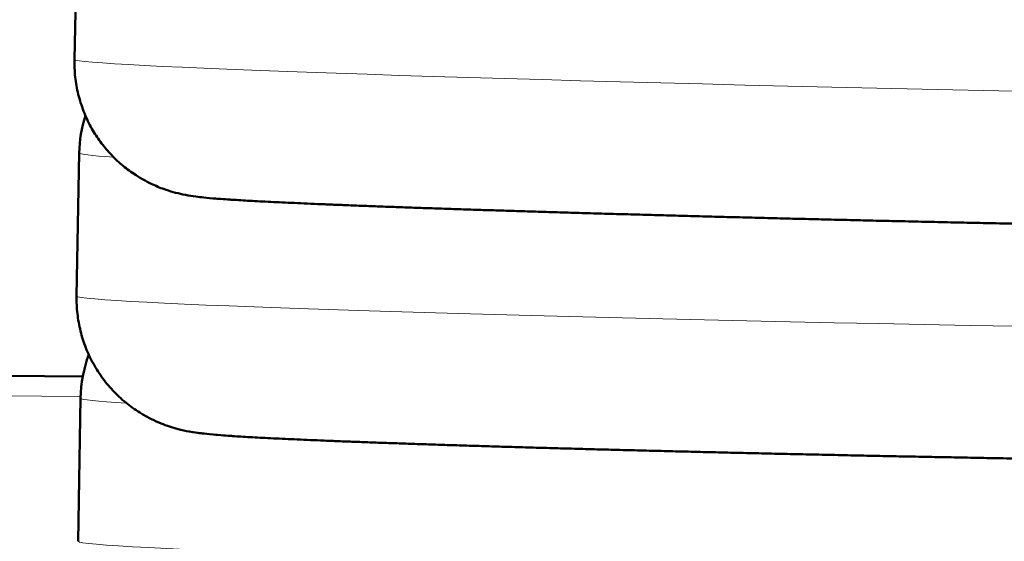
# Model space of a CAD drawing. Units: inches. Extents: x -54 to 1852, y 122 to 2545.
# Drawn here: x 483 to 485, y 1427 to 1429 of the extents above; entities that cross this region are included whole.
import ezdxf

# ---------------------------------------------------------------- set-up
doc = ezdxf.new("R2010")
doc.units = ezdxf.units.IN
doc.header["$MEASUREMENT"] = 0

# ---------------------------------------------------------------- blocks, each defined once
blk = doc.blocks.new('block 7406')
at = {"color": 7, "lineweight": 18}
blk.add_open_spline([(472.1571, 1427.8547), (475.7811, 1427.8116), (479.4491, 1427.7731), (483.1536, 1427.7394)], degree=3, dxfattribs=at)
blk = doc.blocks.new('block 7434')
at = {"color": 7, "lineweight": 18}
blk.add_open_spline([(472.158, 1427.9008), (475.7827, 1427.8573), (479.4522, 1427.8185), (483.1589, 1427.7845)], degree=3, dxfattribs=at)
blk = doc.blocks.new('block 7484')
at = {"color": 7, "lineweight": 50}
blk.add_open_spline([(472.158, 1427.9005), (475.8249, 1427.8566), (479.4919, 1427.8178), (483.1589, 1427.7842)], degree=3, dxfattribs=at)
blk = doc.blocks.new('block 7684')
at = {"color": 7, "lineweight": 18}
blk.add_open_spline([(483.1402, 1428.4942), (483.1399, 1428.4801), (484.036, 1428.4492), (485.1418, 1428.4253), (486.2475, 1428.4013), (487.1441, 1428.3933), (487.1444, 1428.4074)], degree=3, knots=[0, 0, 0, 0, 1, 1, 1, 2, 2, 2, 2], dxfattribs=at)
blk = doc.blocks.new('block 7688')
at = {"color": 7, "lineweight": 50}
blk.add_open_spline([(487.1444, 1428.4074), (487.1441, 1428.3943), (487.143, 1428.3812), (487.141, 1428.3682), (487.139, 1428.3553), (487.1362, 1428.3424), (487.1325, 1428.3298), (487.1288, 1428.3172), (487.1243, 1428.3049), (487.119, 1428.2928), (487.1138, 1428.2808), (487.1077, 1428.2692), (487.1009, 1428.258), (487.094, 1428.2467), (487.0864, 1428.2358), (487.0781, 1428.2255), (487.0698, 1428.2152), (487.0609, 1428.2054), (487.0513, 1428.1963), (487.0418, 1428.1872), (487.0317, 1428.1788), (487.021, 1428.171), (487.0105, 1428.1633), (486.9996, 1428.1564), (486.9882, 1428.1501), (486.9805, 1428.1459), (486.9726, 1428.142), (486.9645, 1428.1384), (486.9568, 1428.1351), (486.949, 1428.132), (486.9411, 1428.1293), (486.9279, 1428.1247), (486.9144, 1428.1211), (486.9008, 1428.1183), (486.8924, 1428.1166), (486.8839, 1428.1153), (486.8753, 1428.1142), (486.8533, 1428.112), (486.8484, 1428.1116), (486.8434, 1428.1113), (486.8238, 1428.1103), (486.8188, 1428.1101), (486.8138, 1428.1099), (486.792, 1428.1092), (486.7862, 1428.1091), (486.7804, 1428.109), (486.7741, 1428.1088), (486.7678, 1428.1087), (486.7614, 1428.1086), (486.7546, 1428.1085), (486.7478, 1428.1084), (486.7409, 1428.1083), (486.7335, 1428.1082), (486.7261, 1428.1081), (486.7187, 1428.1081), (486.7108, 1428.108), (486.7028, 1428.1079), (486.6949, 1428.1079), (486.6864, 1428.1078), (486.6778, 1428.1078), (486.6693, 1428.1077), (486.6602, 1428.1077), (486.6511, 1428.1077), (486.6421, 1428.1077), (486.6324, 1428.1076), (486.6227, 1428.1076), (486.6131, 1428.1076), (486.6029, 1428.1076), (486.5927, 1428.1076), (486.5825, 1428.1076), (486.5718, 1428.1077), (486.561, 1428.1077), (486.5503, 1428.1077), (486.539, 1428.1077), (486.5278, 1428.1078), (486.5165, 1428.1078), (486.5047, 1428.1079), (486.4929, 1428.1079), (486.4811, 1428.108), (486.4688, 1428.1081), (486.4565, 1428.1081), (486.4442, 1428.1082), (486.4314, 1428.1083), (486.4186, 1428.1084), (486.4058, 1428.1085), (486.3925, 1428.1086), (486.3792, 1428.1087), (486.366, 1428.1088), (486.3522, 1428.1089), (486.3384, 1428.109), (486.3247, 1428.1092), (486.3105, 1428.1093), (486.2963, 1428.1094), (486.2821, 1428.1096), (486.2674, 1428.1097), (486.2528, 1428.1099), (486.2381, 1428.11), (486.223, 1428.1102), (486.208, 1428.1104), (486.1929, 1428.1105), (486.1774, 1428.1107), (486.1619, 1428.1109), (486.1464, 1428.1111), (486.1306, 1428.1113), (486.1147, 1428.1115), (486.0988, 1428.1117), (486.0826, 1428.1119), (486.0664, 1428.1121), (486.0501, 1428.1123), (486.0335, 1428.1126), (486.017, 1428.1128), (486.0004, 1428.113), (485.9834, 1428.1133), (485.9665, 1428.1135), (485.9496, 1428.1138), (485.9324, 1428.114), (485.9151, 1428.1143), (485.8979, 1428.1145), (485.8804, 1428.1148), (485.8628, 1428.1151), (485.8453, 1428.1154), (485.8275, 1428.1156), (485.8097, 1428.1159), (485.7919, 1428.1162), (485.7738, 1428.1165), (485.7558, 1428.1168), (485.7377, 1428.1171), (485.7194, 1428.1174), (485.7011, 1428.1177), (485.6829, 1428.1181), (485.6644, 1428.1184), (485.6459, 1428.1187), (485.6274, 1428.119), (485.6087, 1428.1194), (485.59, 1428.1197), (485.5713, 1428.12), (485.5524, 1428.1204), (485.5336, 1428.1207), (485.5147, 1428.1211), (485.4957, 1428.1214), (485.4767, 1428.1218), (485.4577, 1428.1222), (485.4386, 1428.1225), (485.4195, 1428.1229), (485.4003, 1428.1233), (485.3811, 1428.1237), (485.3619, 1428.124), (485.3427, 1428.1244), (485.3234, 1428.1248), (485.304, 1428.1252), (485.2847, 1428.1256), (485.2654, 1428.126), (485.246, 1428.1264), (485.2266, 1428.1268), (485.2072, 1428.1272), (485.1878, 1428.1276), (485.1684, 1428.1281), (485.149, 1428.1285), (485.1296, 1428.1289), (485.1102, 1428.1293), (485.0908, 1428.1297), (485.0714, 1428.1302), (485.052, 1428.1306), (485.0326, 1428.131), (485.0132, 1428.1315), (484.9939, 1428.1319), (484.9746, 1428.1323), (484.9552, 1428.1328), (484.9359, 1428.1332), (484.9167, 1428.1337), (484.8974, 1428.1341), (484.8782, 1428.1346), (484.8591, 1428.135), (484.8399, 1428.1355), (484.8208, 1428.136), (484.8018, 1428.1364), (484.7827, 1428.1369), (484.7637, 1428.1373), (484.7449, 1428.1378), (484.726, 1428.1383), (484.7071, 1428.1387), (484.6884, 1428.1392), (484.6697, 1428.1397), (484.651, 1428.1402), (484.6325, 1428.1406), (484.6139, 1428.1411), (484.5954, 1428.1416), (484.5771, 1428.1421), (484.5588, 1428.1425), (484.5405, 1428.143), (484.5224, 1428.1435), (484.5043, 1428.144), (484.4862, 1428.1445), (484.4684, 1428.1449), (484.4505, 1428.1454), (484.4327, 1428.1459), (484.4152, 1428.1464), (484.3976, 1428.1469), (484.38, 1428.1474), (484.3628, 1428.1479), (484.3455, 1428.1484), (484.3282, 1428.1488), (484.3112, 1428.1493), (484.2943, 1428.1498), (484.2773, 1428.1503), (484.2607, 1428.1508), (484.2441, 1428.1513), (484.2274, 1428.1518), (484.2112, 1428.1523), (484.1949, 1428.1527), (484.1786, 1428.1532), (484.1627, 1428.1537), (484.1468, 1428.1542), (484.1308, 1428.1547), (484.1153, 1428.1552), (484.0998, 1428.1557), (484.0843, 1428.1562), (484.0691, 1428.1566), (484.054, 1428.1571), (484.0389, 1428.1576), (484.0242, 1428.1581), (484.0095, 1428.1586), (483.9948, 1428.1591), (483.9805, 1428.1595), (483.9663, 1428.16), (483.952, 1428.1605), (483.9382, 1428.161), (483.9244, 1428.1614), (483.9106, 1428.1619), (483.8972, 1428.1624), (483.8839, 1428.1629), (483.8705, 1428.1633), (483.8577, 1428.1638), (483.8448, 1428.1643), (483.832, 1428.1647), (483.8196, 1428.1652), (483.8072, 1428.1656), (483.7949, 1428.1661), (483.783, 1428.1666), (483.7712, 1428.167), (483.7593, 1428.1675), (483.748, 1428.1679), (483.7366, 1428.1684), (483.7253, 1428.1688), (483.7145, 1428.1693), (483.7037, 1428.1697), (483.6929, 1428.1702)], degree=3, knots=[0, 0, 0, 0, 1, 1, 1, 2, 2, 2, 3, 3, 3, 4, 4, 4, 5, 5, 5, 6, 6, 6, 7, 7, 7, 8, 8, 8, 9, 9, 9, 10, 10, 10, 11, 11, 11, 12, 12, 12, 13, 13, 13, 14, 14, 14, 15, 15, 15, 16, 16, 16, 17, 17, 17, 18, 18, 18, 19, 19, 19, 20, 20, 20, 21, 21, 21, 22, 22, 22, 23, 23, 23, 24, 24, 24, 25, 25, 25, 26, 26, 26, 27, 27, 27, 28, 28, 28, 29, 29, 29, 30, 30, 30, 31, 31, 31, 32, 32, 32, 33, 33, 33, 34, 34, 34, 35, 35, 35, 36, 36, 36, 37, 37, 37, 38, 38, 38, 39, 39, 39, 40, 40, 40, 41, 41, 41, 42, 42, 42, 43, 43, 43, 44, 44, 44, 45, 45, 45, 46, 46, 46, 47, 47, 47, 48, 48, 48, 49, 49, 49, 50, 50, 50, 51, 51, 51, 52, 52, 52, 53, 53, 53, 54, 54, 54, 55, 55, 55, 56, 56, 56, 57, 57, 57, 58, 58, 58, 59, 59, 59, 60, 60, 60, 61, 61, 61, 62, 62, 62, 63, 63, 63, 64, 64, 64, 65, 65, 65, 66, 66, 66, 67, 67, 67, 68, 68, 68, 69, 69, 69, 70, 70, 70, 71, 71, 71, 72, 72, 72, 73, 73, 73, 74, 74, 74, 75, 75, 75, 76, 76, 76, 77, 77, 77, 78, 78, 78, 79, 79, 79, 80, 80, 80, 81, 81, 81, 82, 82, 82, 82], dxfattribs=at)
blk = doc.blocks.new('block 7689')
at = {"color": 7, "lineweight": 50}
blk.add_open_spline([(483.1402, 1428.4942), (483.1399, 1428.481), (483.1405, 1428.4679), (483.1419, 1428.4549), (483.1434, 1428.4418), (483.1457, 1428.4289), (483.1488, 1428.4161), (483.1519, 1428.4034), (483.1559, 1428.3908), (483.1606, 1428.3786), (483.1654, 1428.3664), (483.1709, 1428.3545), (483.1772, 1428.343), (483.1829, 1428.3327), (483.1891, 1428.3228), (483.1959, 1428.3133), (483.2026, 1428.3038), (483.2099, 1428.2947), (483.2178, 1428.286), (483.2256, 1428.2774), (483.2339, 1428.2692), (483.2426, 1428.2616), (483.2513, 1428.2539), (483.2604, 1428.2468), (483.2699, 1428.2402), (483.295, 1428.2244), (483.3052, 1428.2189), (483.3157, 1428.2141), (483.3253, 1428.2097), (483.3352, 1428.2057), (483.3453, 1428.2023), (483.3595, 1428.1975), (483.374, 1428.1937), (483.3888, 1428.1909), (483.3966, 1428.1894), (483.4044, 1428.1882), (483.4123, 1428.1871), (483.4183, 1428.1863), (483.4243, 1428.1857), (483.4303, 1428.185), (483.4497, 1428.1832), (483.4547, 1428.1828), (483.4598, 1428.1824), (483.4818, 1428.1808), (483.4876, 1428.1804), (483.4935, 1428.1801), (483.4999, 1428.1797), (483.5062, 1428.1793), (483.5126, 1428.1789), (483.5195, 1428.1785), (483.5264, 1428.1781), (483.5333, 1428.1777), (483.5408, 1428.1773), (483.5482, 1428.1769), (483.5556, 1428.1765), (483.5637, 1428.1761), (483.5717, 1428.1757), (483.5798, 1428.1753), (483.5884, 1428.1748), (483.5969, 1428.1744), (483.6055, 1428.174), (483.6147, 1428.1736), (483.6238, 1428.1732), (483.633, 1428.1728), (483.6427, 1428.1723), (483.6524, 1428.1719), (483.6621, 1428.1715), (483.6724, 1428.171), (483.6826, 1428.1706), (483.6929, 1428.1702)], degree=3, knots=[0, 0, 0, 0, 1, 1, 1, 2, 2, 2, 3, 3, 3, 4, 4, 4, 5, 5, 5, 6, 6, 6, 7, 7, 7, 8, 8, 8, 9, 9, 9, 10, 10, 10, 11, 11, 11, 12, 12, 12, 13, 13, 13, 14, 14, 14, 15, 15, 15, 16, 16, 16, 17, 17, 17, 18, 18, 18, 19, 19, 19, 20, 20, 20, 21, 21, 21, 22, 22, 22, 23, 23, 23, 23], dxfattribs=at)
blk = doc.blocks.new('block 7690')
at = {"color": 7, "lineweight": 50}
blk.add_lwpolyline([(483.1472, 1428.8145), (483.1402, 1428.4942)], dxfattribs=at)
blk = doc.blocks.new('block 10722')
at = {"color": 7, "lineweight": 18}
blk.add_open_spline([(483.1488, 1427.4151), (483.1485, 1427.3988), (484.0448, 1427.3707), (485.1506, 1427.3525), (486.2564, 1427.3343), (487.1532, 1427.3328), (487.1535, 1427.3491)], degree=3, knots=[0, 0, 0, 0, 1, 1, 1, 2, 2, 2, 2], dxfattribs=at)
blk = doc.blocks.new('block 10723')
at = {"color": 7, "lineweight": 18}
blk.add_open_spline([(483.1541, 1427.7355), (483.1541, 1427.7323), (483.1888, 1427.7285), (483.2569, 1427.7244)], degree=3, dxfattribs=at)
blk = doc.blocks.new('block 10728')
at = {"color": 7, "lineweight": 50}
blk.add_lwpolyline([(483.1541, 1427.7355), (483.1488, 1427.4151)], dxfattribs=at)
blk = doc.blocks.new('block 10730')
at = {"color": 7, "lineweight": 50}
blk.add_open_spline([(483.1722, 1427.8333), (483.1608, 1427.802), (483.1547, 1427.7689), (483.1541, 1427.7355)], degree=3, dxfattribs=at)
blk = doc.blocks.new('block 10734')
at = {"color": 7, "lineweight": 18}
blk.add_open_spline([(483.145, 1427.9642), (483.1447, 1427.9488), (484.0408, 1427.9194), (485.1466, 1427.8986), (486.2524, 1427.8778), (487.1491, 1427.8735), (487.1494, 1427.889)], degree=3, knots=[0, 0, 0, 0, 1, 1, 1, 2, 2, 2, 2], dxfattribs=at)
blk = doc.blocks.new('block 10735')
at = {"color": 7, "lineweight": 18}
blk.add_open_spline([(483.151, 1428.2846), (483.151, 1428.282), (483.1768, 1428.2789), (483.2278, 1428.2754)], degree=3, dxfattribs=at)
blk = doc.blocks.new('block 10738')
at = {"color": 7, "lineweight": 50}
blk.add_open_spline([(487.1494, 1427.8889), (487.1492, 1427.8758), (487.1481, 1427.8627), (487.1461, 1427.8497), (487.1442, 1427.8367), (487.1413, 1427.8239), (487.1377, 1427.8113), (487.1341, 1427.7987), (487.1296, 1427.7863), (487.1244, 1427.7743), (487.1191, 1427.7622), (487.1131, 1427.7506), (487.1063, 1427.7393), (487.0995, 1427.728), (487.0919, 1427.7171), (487.0836, 1427.7067), (487.0753, 1427.6964), (487.0664, 1427.6866), (487.0568, 1427.6774), (487.0473, 1427.6683), (487.0372, 1427.6598), (487.0266, 1427.652), (487.0161, 1427.6444), (487.0052, 1427.6373), (486.9938, 1427.6311), (486.9839, 1427.6256), (486.9737, 1427.6207), (486.9632, 1427.6163), (486.9537, 1427.6124), (486.9439, 1427.6089), (486.9339, 1427.6059), (486.9198, 1427.6017), (486.9053, 1427.5984), (486.8907, 1427.5961), (486.8828, 1427.5949), (486.8748, 1427.5939), (486.8669, 1427.5931), (486.8607, 1427.5925), (486.8545, 1427.592), (486.8483, 1427.5915), (486.8283, 1427.5904), (486.8232, 1427.5901), (486.818, 1427.5899), (486.7956, 1427.5891), (486.7896, 1427.5889), (486.7836, 1427.5888), (486.7772, 1427.5886), (486.7707, 1427.5884), (486.7643, 1427.5883), (486.7573, 1427.5881), (486.7503, 1427.588), (486.7433, 1427.5879), (486.7358, 1427.5877), (486.7282, 1427.5876), (486.7207, 1427.5875), (486.7126, 1427.5874), (486.7045, 1427.5873), (486.6964, 1427.5872), (486.6877, 1427.5871), (486.6791, 1427.587), (486.6704, 1427.5869), (486.6612, 1427.5869), (486.652, 1427.5868), (486.6427, 1427.5867), (486.633, 1427.5867), (486.6232, 1427.5866), (486.6135, 1427.5866), (486.6031, 1427.5865), (486.5928, 1427.5865), (486.5825, 1427.5864), (486.5716, 1427.5864), (486.5608, 1427.5864), (486.5499, 1427.5864), (486.5385, 1427.5863), (486.5271, 1427.5863), (486.5157, 1427.5863), (486.5038, 1427.5863), (486.4919, 1427.5863), (486.48, 1427.5863), (486.4676, 1427.5864), (486.4551, 1427.5864), (486.4427, 1427.5864), (486.4298, 1427.5864), (486.4169, 1427.5865), (486.404, 1427.5865), (486.3906, 1427.5866), (486.3772, 1427.5866), (486.3638, 1427.5867), (486.35, 1427.5868), (486.3361, 1427.5868), (486.3222, 1427.5869), (486.3079, 1427.587), (486.2936, 1427.5871), (486.2793, 1427.5871), (486.2646, 1427.5872), (486.2498, 1427.5873), (486.2351, 1427.5874), (486.2199, 1427.5876), (486.2048, 1427.5877), (486.1896, 1427.5878), (486.174, 1427.5879), (486.1584, 1427.588), (486.1429, 1427.5882), (486.1269, 1427.5883), (486.111, 1427.5885), (486.095, 1427.5886), (486.0787, 1427.5888), (486.0624, 1427.5889), (486.0461, 1427.5891), (486.0294, 1427.5893), (486.0127, 1427.5894), (485.9961, 1427.5896), (485.9791, 1427.5898), (485.9621, 1427.59), (485.9451, 1427.5902), (485.9278, 1427.5904), (485.9105, 1427.5906), (485.8932, 1427.5908), (485.8756, 1427.591), (485.858, 1427.5912), (485.8404, 1427.5914), (485.8225, 1427.5916), (485.8047, 1427.5919), (485.7868, 1427.5921), (485.7687, 1427.5923), (485.7506, 1427.5926), (485.7325, 1427.5928), (485.7141, 1427.5931), (485.6958, 1427.5933), (485.6775, 1427.5936), (485.6589, 1427.5939), (485.6404, 1427.5941), (485.6218, 1427.5944), (485.6031, 1427.5947), (485.5844, 1427.5949), (485.5656, 1427.5952), (485.5468, 1427.5955), (485.5279, 1427.5958), (485.509, 1427.5961), (485.4899, 1427.5964), (485.4709, 1427.5967), (485.4519, 1427.597), (485.4327, 1427.5973), (485.4136, 1427.5976), (485.3944, 1427.598), (485.3751, 1427.5983), (485.3559, 1427.5986), (485.3366, 1427.5989), (485.3173, 1427.5993), (485.298, 1427.5996), (485.2787, 1427.6), (485.2593, 1427.6003), (485.2399, 1427.6006), (485.2205, 1427.601), (485.2011, 1427.6013), (485.1817, 1427.6017), (485.1623, 1427.6021), (485.1429, 1427.6024), (485.1235, 1427.6028), (485.104, 1427.6032), (485.0846, 1427.6035), (485.0652, 1427.6039), (485.0458, 1427.6043), (485.0265, 1427.6047), (485.0071, 1427.6051), (484.9877, 1427.6054), (484.9684, 1427.6058), (484.9491, 1427.6062), (484.9298, 1427.6066), (484.9106, 1427.607), (484.8913, 1427.6074), (484.8721, 1427.6078), (484.853, 1427.6082), (484.8339, 1427.6086), (484.8148, 1427.609), (484.7958, 1427.6094), (484.7768, 1427.6099), (484.7578, 1427.6103), (484.7389, 1427.6107), (484.7201, 1427.6111), (484.7012, 1427.6115), (484.6825, 1427.612), (484.6639, 1427.6124), (484.6452, 1427.6128), (484.6267, 1427.6132), (484.6082, 1427.6137), (484.5897, 1427.6141), (484.5714, 1427.6145), (484.5532, 1427.615), (484.5349, 1427.6154), (484.5169, 1427.6158), (484.4988, 1427.6163), (484.4808, 1427.6167), (484.463, 1427.6172), (484.4452, 1427.6176), (484.4274, 1427.6181), (484.4099, 1427.6185), (484.3924, 1427.6189), (484.3749, 1427.6194), (484.3577, 1427.6198), (484.3404, 1427.6203), (484.3232, 1427.6207)], degree=3, knots=[0, 0, 0, 0, 1, 1, 1, 2, 2, 2, 3, 3, 3, 4, 4, 4, 5, 5, 5, 6, 6, 6, 7, 7, 7, 8, 8, 8, 9, 9, 9, 10, 10, 10, 11, 11, 11, 12, 12, 12, 13, 13, 13, 14, 14, 14, 15, 15, 15, 16, 16, 16, 17, 17, 17, 18, 18, 18, 19, 19, 19, 20, 20, 20, 21, 21, 21, 22, 22, 22, 23, 23, 23, 24, 24, 24, 25, 25, 25, 26, 26, 26, 27, 27, 27, 28, 28, 28, 29, 29, 29, 30, 30, 30, 31, 31, 31, 32, 32, 32, 33, 33, 33, 34, 34, 34, 35, 35, 35, 36, 36, 36, 37, 37, 37, 38, 38, 38, 39, 39, 39, 40, 40, 40, 41, 41, 41, 42, 42, 42, 43, 43, 43, 44, 44, 44, 45, 45, 45, 46, 46, 46, 47, 47, 47, 48, 48, 48, 49, 49, 49, 50, 50, 50, 51, 51, 51, 52, 52, 52, 53, 53, 53, 54, 54, 54, 55, 55, 55, 56, 56, 56, 57, 57, 57, 58, 58, 58, 59, 59, 59, 60, 60, 60, 61, 61, 61, 62, 62, 62, 63, 63, 63, 64, 64, 64, 65, 65, 65, 66, 66, 66, 67, 67, 67, 67], dxfattribs=at)
blk = doc.blocks.new('block 10739')
at = {"color": 7, "lineweight": 50}
blk.add_open_spline([(483.145, 1427.9642), (483.1447, 1427.9511), (483.1453, 1427.9379), (483.1468, 1427.9249), (483.1483, 1427.9118), (483.1506, 1427.8989), (483.1538, 1427.8861), (483.1569, 1427.8734), (483.1609, 1427.8609), (483.1657, 1427.8486), (483.1705, 1427.8364), (483.1761, 1427.8245), (483.1825, 1427.8131), (483.1889, 1427.8014), (483.1961, 1427.7903), (483.2039, 1427.7796), (483.2118, 1427.769), (483.2204, 1427.7589), (483.2296, 1427.7493), (483.2387, 1427.7399), (483.2485, 1427.731), (483.2588, 1427.7228), (483.269, 1427.7148), (483.2797, 1427.7074), (483.2908, 1427.7007), (483.2979, 1427.6964), (483.3052, 1427.6924), (483.3127, 1427.6887), (483.3198, 1427.6852), (483.327, 1427.6819), (483.3343, 1427.679), (483.3467, 1427.674), (483.3594, 1427.6698), (483.3723, 1427.6665), (483.3806, 1427.6643), (483.389, 1427.6625), (483.3975, 1427.6609), (483.42, 1427.6574), (483.4253, 1427.6567), (483.4306, 1427.6562), (483.4505, 1427.6542), (483.4555, 1427.6537), (483.4606, 1427.6533), (483.4826, 1427.6516), (483.4884, 1427.6512), (483.4942, 1427.6508), (483.5005, 1427.6504), (483.5068, 1427.65), (483.5131, 1427.6496), (483.52, 1427.6492), (483.5268, 1427.6488), (483.5336, 1427.6484), (483.541, 1427.648), (483.5484, 1427.6476), (483.5558, 1427.6472), (483.5637, 1427.6468), (483.5716, 1427.6464), (483.5795, 1427.646), (483.588, 1427.6456), (483.5966, 1427.6452), (483.6051, 1427.6447), (483.6141, 1427.6443), (483.6232, 1427.6439), (483.6322, 1427.6435), (483.6418, 1427.6431), (483.6515, 1427.6426), (483.6611, 1427.6422), (483.6712, 1427.6418), (483.6814, 1427.6414), (483.6916, 1427.6409), (483.7023, 1427.6405), (483.713, 1427.6401), (483.7237, 1427.6397), (483.7349, 1427.6392), (483.7462, 1427.6388), (483.7574, 1427.6383), (483.7692, 1427.6379), (483.7809, 1427.6375), (483.7927, 1427.637), (483.805, 1427.6366), (483.8172, 1427.6361), (483.8295, 1427.6357), (483.8423, 1427.6352), (483.855, 1427.6348), (483.8678, 1427.6344), (483.8811, 1427.6339), (483.8943, 1427.6335), (483.9076, 1427.633), (483.9213, 1427.6325), (483.935, 1427.6321), (483.9488, 1427.6317), (483.9629, 1427.6312), (483.9771, 1427.6307), (483.9913, 1427.6303), (484.0059, 1427.6298), (484.0205, 1427.6294), (484.0352, 1427.6289), (484.0502, 1427.6285), (484.0652, 1427.628), (484.0803, 1427.6276), (484.0958, 1427.6271), (484.1112, 1427.6266), (484.1267, 1427.6262), (484.1425, 1427.6257), (484.1583, 1427.6253), (484.1742, 1427.6248), (484.1904, 1427.6244), (484.2066, 1427.6239), (484.2228, 1427.6235), (484.2394, 1427.623), (484.256, 1427.6226), (484.2725, 1427.6221), (484.2894, 1427.6216), (484.3063, 1427.6212), (484.3232, 1427.6207)], degree=3, knots=[0, 0, 0, 0, 1, 1, 1, 2, 2, 2, 3, 3, 3, 4, 4, 4, 5, 5, 5, 6, 6, 6, 7, 7, 7, 8, 8, 8, 9, 9, 9, 10, 10, 10, 11, 11, 11, 12, 12, 12, 13, 13, 13, 14, 14, 14, 15, 15, 15, 16, 16, 16, 17, 17, 17, 18, 18, 18, 19, 19, 19, 20, 20, 20, 21, 21, 21, 22, 22, 22, 23, 23, 23, 24, 24, 24, 25, 25, 25, 26, 26, 26, 27, 27, 27, 28, 28, 28, 29, 29, 29, 30, 30, 30, 31, 31, 31, 32, 32, 32, 33, 33, 33, 34, 34, 34, 35, 35, 35, 36, 36, 36, 37, 37, 37, 38, 38, 38, 38], dxfattribs=at)
blk = doc.blocks.new('block 10740')
at = {"color": 7, "lineweight": 50}
blk.add_lwpolyline([(483.151, 1428.2845), (483.145, 1427.9642)], dxfattribs=at)
blk = doc.blocks.new('block 10742')
at = {"color": 7, "lineweight": 50}
blk.add_open_spline([(483.1647, 1428.3687), (483.1561, 1428.3414), (483.1515, 1428.3131), (483.151, 1428.2845)], degree=3, dxfattribs=at)

msp = doc.modelspace()

# ---------------------------------------------------------------- block references
for name in ['block 7690', 'block 7684', 'block 7689', 'block 7688', 'block 10742', 'block 10740', 'block 10735', 'block 10734', 'block 10739', 'block 7434', 'block 7484', 'block 10738', 'block 7406', 'block 10730', 'block 10728', 'block 10723', 'block 10722']:
    msp.add_blockref(name, (0, 0))

doc.saveas('drawing.dxf')
